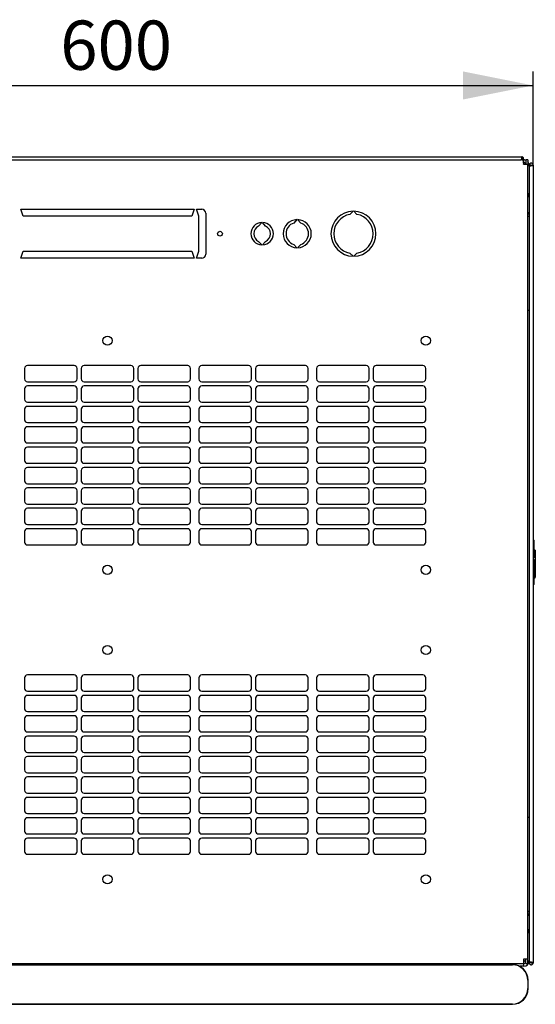
# Model space of a CAD drawing. Units: millimetres. Extents: x 57 to 338, y 52 to 235.
# Drawn here: x 100 to 137, y 52 to 122 of the extents above; entities that cross this region are included whole.
import ezdxf

# ---------------------------------------------------------------- set-up
doc = ezdxf.new("R2010")
doc.units = ezdxf.units.MM
doc.linetypes.add('SLD-Сплошная', pattern=[0])
doc.layers.add('ОСНОВНОЙ', color=7, linetype='SLD-Сплошная')
doc.styles.add('SLDTEXTSTYLE0', font='txt')
doc.styles.add('SLDTEXTSTYLE1', font='txt')
doc.dimstyles.new('SLDDIMSTYLE0', dxfattribs={"dimtxt": 3.5, "dimasz": 5, "dimexe": 0, "dimexo": 0.0625, "dimgap": 0.875, "dimtad": 2, "dimdec": 1, "dimlfac": 10, "dimrnd": 1e-09, "dimzin": 12, "dimdsep": 46, "dimtxsty": 'SLDTEXTSTYLE0', "dimsah": 1, "dimcen": 0.09, "dimadec": 0, "dimazin": 3, "dimtfac": 1, "dimtdec": 3, "dimtofl": 0, "dimtmove": 0, "dimatfit": 3, "dimfxl": 1, "dimfrac": 2, "dimtolj": 1, "dimtzin": 12, "dimarcsym": 0})

# ---------------------------------------------------------------- blocks, each defined once
blk = doc.blocks.new('_D_4')
at = {"layer": 'ОСНОВНОЙ', "transparency": 16777216}
for p, q in [((76.179, 111.302), (76.179, 117.968)), ((136.759, 111.302), (136.759, 117.968)), ((76.179, 116.968), (136.759, 116.968))]:
    blk.add_line(p, q, dxfattribs=at)
for points in [[(76.179, 116.968), (81.179, 115.968), (81.179, 117.968)], [(136.759, 116.968), (131.759, 117.968), (131.759, 115.968)]]:
    blk.add_solid(points, dxfattribs=at)
at = {"layer": 'ОСНОВНОЙ', "transparency": 16777216, "insert": (103.108, 121.582), "char_height": 3.5, "attachment_point": 1, "style": 'SLDTEXTSTYLE1'}
blk.add_mtext('600', dxfattribs=at)

msp = doc.modelspace()

# ---------------------------------------------------------------- linework, layer by layer
at = {"color": 7, "linetype": 'SLD-Сплошная', "lineweight": 25}
for p, q in [((76.974, 111.887), (135.964, 111.887)), ((77.045, 111.677), (135.893, 111.677)), ((136.059, 111.677), (135.893, 111.677)), ((135.964, 111.777), (135.928, 111.777)), ((135.964, 111.787), (135.929, 111.782)), ((135.964, 111.787), (135.964, 111.887)), ((135.964, 111.777), (135.964, 111.677)), ((136.059, 111.677), (136.059, 111.367)), ((136.059, 111.677), (136.069, 111.677)), ((136.059, 111.477), (136.069, 111.477)), ((136.079, 111.367), (136.059, 111.387)), ((136.059, 111.367), (136.369, 111.367)), ((136.069, 111.477), (136.069, 111.677)), ((136.369, 111.677), (136.229, 111.677)), ((136.229, 111.677), (136.229, 111.367)), ((136.369, 111.677), (136.369, 111.367)), ((136.369, 54.847), (136.369, 111.367)), ((136.369, 111.277), (136.469, 111.277)), ((136.609, 111.302), (136.469, 111.302)), ((136.469, 111.232), (136.469, 111.302)), ((136.469, 111.232), (136.469, 54.663)), ((136.609, 111.266), (136.609, 111.302)), ((136.614, 111.267), (136.619, 111.302)), ((136.619, 111.302), (136.759, 111.302)), ((136.759, 111.302), (136.759, 54.592)), ((136.369, 109.277), (136.469, 109.277)), ((100.469, 107.677), (100.294, 108.177)), ((100.294, 108.177), (112.644, 108.177)), ((112.644, 108.177), (112.469, 107.677)), ((112.794, 108.177), (113.169, 108.177)), ((112.969, 107.677), (112.794, 108.177)), ((113.469, 107.877), (113.469, 104.977)), ((123.941, 108.027), (123.719, 107.805)), ((124.219, 107.805), (123.997, 108.027)), ((112.469, 107.677), (100.469, 107.677)), ((112.969, 105.177), (112.969, 107.677)), ((117.441, 107.227), (117.219, 106.973)), ((117.719, 106.973), (117.497, 107.227)), ((119.941, 107.427), (119.719, 107.187)), ((120.219, 107.187), (119.997, 107.427)), ((117.219, 105.882), (117.441, 105.628)), ((117.497, 105.628), (117.719, 105.882)), ((100.294, 104.677), (100.469, 105.177)), ((100.469, 105.177), (112.469, 105.177)), ((112.469, 105.177), (112.644, 104.677)), ((112.794, 104.677), (112.969, 105.177)), ((119.719, 105.667), (119.941, 105.428)), ((119.997, 105.428), (120.219, 105.667)), ((123.719, 105.05), (123.941, 104.827)), ((123.997, 104.827), (124.219, 105.05)), ((112.644, 104.677), (100.294, 104.677)), ((113.169, 104.677), (112.794, 104.677)), ((136.469, 100.957), (136.369, 100.957)), ((100.565, 96.852), (100.565, 96.102)), ((104.101, 97.052), (100.765, 97.052)), ((104.301, 96.102), (104.301, 96.852)), ((104.601, 96.852), (104.601, 96.102)), ((108.137, 97.052), (104.801, 97.052)), ((108.337, 96.102), (108.337, 96.852)), ((108.637, 96.852), (108.637, 96.102)), ((112.173, 97.052), (108.837, 97.052)), ((112.373, 96.102), (112.373, 96.852)), ((112.973, 96.852), (112.973, 96.102)), ((116.509, 97.052), (113.173, 97.052)), ((116.709, 96.102), (116.709, 96.852)), ((117.009, 96.852), (117.009, 96.102)), ((120.545, 97.052), (117.209, 97.052)), ((120.745, 96.102), (120.745, 96.852)), ((121.345, 96.852), (121.345, 96.102)), ((124.881, 97.052), (121.545, 97.052)), ((125.081, 96.102), (125.081, 96.852)), ((125.381, 96.852), (125.381, 96.102)), ((128.917, 97.052), (125.581, 97.052)), ((129.117, 96.102), (129.117, 96.852)), ((100.565, 95.402), (100.565, 94.652)), ((100.765, 95.902), (104.101, 95.902)), ((104.101, 95.602), (100.765, 95.602)), ((104.301, 94.652), (104.301, 95.402)), ((104.601, 95.402), (104.601, 94.652)), ((104.801, 95.902), (108.137, 95.902)), ((108.137, 95.602), (104.801, 95.602)), ((108.337, 94.652), (108.337, 95.402)), ((108.637, 95.402), (108.637, 94.652)), ((108.837, 95.902), (112.173, 95.902)), ((112.173, 95.602), (108.837, 95.602)), ((112.373, 94.652), (112.373, 95.402)), ((112.973, 95.402), (112.973, 94.652)), ((113.173, 95.902), (116.509, 95.902)), ((116.509, 95.602), (113.173, 95.602)), ((116.709, 94.652), (116.709, 95.402)), ((117.009, 95.402), (117.009, 94.652)), ((117.209, 95.902), (120.545, 95.902)), ((120.545, 95.602), (117.209, 95.602)), ((120.745, 94.652), (120.745, 95.402)), ((121.345, 95.402), (121.345, 94.652)), ((121.545, 95.902), (124.881, 95.902)), ((124.881, 95.602), (121.545, 95.602)), ((125.081, 94.652), (125.081, 95.402)), ((125.381, 95.402), (125.381, 94.652)), ((125.581, 95.902), (128.917, 95.902)), ((128.917, 95.602), (125.581, 95.602)), ((129.117, 94.652), (129.117, 95.402)), ((100.565, 93.952), (100.565, 93.202)), ((100.765, 94.452), (104.101, 94.452)), ((104.101, 94.152), (100.765, 94.152)), ((104.301, 93.202), (104.301, 93.952)), ((104.601, 93.952), (104.601, 93.202)), ((104.801, 94.452), (108.137, 94.452)), ((108.137, 94.152), (104.801, 94.152)), ((108.337, 93.202), (108.337, 93.952)), ((108.637, 93.952), (108.637, 93.202)), ((108.837, 94.452), (112.173, 94.452)), ((112.173, 94.152), (108.837, 94.152)), ((112.373, 93.202), (112.373, 93.952)), ((112.973, 93.952), (112.973, 93.202)), ((113.173, 94.452), (116.509, 94.452)), ((116.509, 94.152), (113.173, 94.152)), ((116.709, 93.202), (116.709, 93.952)), ((117.009, 93.952), (117.009, 93.202)), ((117.209, 94.452), (120.545, 94.452)), ((120.545, 94.152), (117.209, 94.152)), ((120.745, 93.202), (120.745, 93.952)), ((121.345, 93.952), (121.345, 93.202)), ((121.545, 94.452), (124.881, 94.452)), ((124.881, 94.152), (121.545, 94.152)), ((125.081, 93.202), (125.081, 93.952)), ((125.381, 93.952), (125.381, 93.202)), ((125.581, 94.452), (128.917, 94.452)), ((128.917, 94.152), (125.581, 94.152)), ((129.117, 93.202), (129.117, 93.952)), ((100.565, 92.502), (100.565, 91.752)), ((100.765, 93.002), (104.101, 93.002)), ((104.101, 92.702), (100.765, 92.702)), ((104.301, 91.752), (104.301, 92.502)), ((104.601, 92.502), (104.601, 91.752)), ((104.801, 93.002), (108.137, 93.002)), ((108.137, 92.702), (104.801, 92.702)), ((108.337, 91.752), (108.337, 92.502)), ((108.637, 92.502), (108.637, 91.752)), ((108.837, 93.002), (112.173, 93.002)), ((112.173, 92.702), (108.837, 92.702)), ((112.373, 91.752), (112.373, 92.502)), ((112.973, 92.502), (112.973, 91.752)), ((113.173, 93.002), (116.509, 93.002)), ((116.509, 92.702), (113.173, 92.702)), ((116.709, 91.752), (116.709, 92.502)), ((117.009, 92.502), (117.009, 91.752)), ((117.209, 93.002), (120.545, 93.002)), ((120.545, 92.702), (117.209, 92.702)), ((120.745, 91.752), (120.745, 92.502)), ((121.345, 92.502), (121.345, 91.752)), ((121.545, 93.002), (124.881, 93.002)), ((124.881, 92.702), (121.545, 92.702)), ((125.081, 91.752), (125.081, 92.502)), ((125.381, 92.502), (125.381, 91.752)), ((125.581, 93.002), (128.917, 93.002)), ((128.917, 92.702), (125.581, 92.702)), ((129.117, 91.752), (129.117, 92.502)), ((100.565, 91.052), (100.565, 90.302)), ((100.765, 91.552), (104.101, 91.552)), ((104.101, 91.252), (100.765, 91.252)), ((104.301, 90.302), (104.301, 91.052)), ((104.601, 91.052), (104.601, 90.302)), ((104.801, 91.552), (108.137, 91.552)), ((108.137, 91.252), (104.801, 91.252)), ((108.337, 90.302), (108.337, 91.052)), ((108.637, 91.052), (108.637, 90.302)), ((108.837, 91.552), (112.173, 91.552)), ((112.173, 91.252), (108.837, 91.252)), ((112.373, 90.302), (112.373, 91.052)), ((112.973, 91.052), (112.973, 90.302)), ((113.173, 91.552), (116.509, 91.552)), ((116.509, 91.252), (113.173, 91.252)), ((116.709, 90.302), (116.709, 91.052)), ((117.009, 91.052), (117.009, 90.302)), ((117.209, 91.552), (120.545, 91.552)), ((120.545, 91.252), (117.209, 91.252)), ((120.745, 90.302), (120.745, 91.052)), ((121.345, 91.052), (121.345, 90.302)), ((121.545, 91.552), (124.881, 91.552)), ((124.881, 91.252), (121.545, 91.252)), ((125.081, 90.302), (125.081, 91.052)), ((125.381, 91.052), (125.381, 90.302)), ((125.581, 91.552), (128.917, 91.552)), ((128.917, 91.252), (125.581, 91.252)), ((129.117, 90.302), (129.117, 91.052)), ((100.765, 90.102), (104.101, 90.102)), ((104.101, 89.802), (100.765, 89.802)), ((104.801, 90.102), (108.137, 90.102)), ((108.137, 89.802), (104.801, 89.802)), ((108.837, 90.102), (112.173, 90.102)), ((112.173, 89.802), (108.837, 89.802)), ((113.173, 90.102), (116.509, 90.102)), ((116.509, 89.802), (113.173, 89.802)), ((117.209, 90.102), (120.545, 90.102)), ((120.545, 89.802), (117.209, 89.802)), ((121.545, 90.102), (124.881, 90.102)), ((124.881, 89.802), (121.545, 89.802)), ((125.581, 90.102), (128.917, 90.102)), ((128.917, 89.802), (125.581, 89.802)), ((100.565, 89.602), (100.565, 88.852)), ((104.301, 88.852), (104.301, 89.602)), ((104.601, 89.602), (104.601, 88.852)), ((108.337, 88.852), (108.337, 89.602)), ((108.637, 89.602), (108.637, 88.852)), ((112.373, 88.852), (112.373, 89.602)), ((112.973, 89.602), (112.973, 88.852)), ((116.709, 88.852), (116.709, 89.602)), ((117.009, 89.602), (117.009, 88.852)), ((120.745, 88.852), (120.745, 89.602)), ((121.345, 89.602), (121.345, 88.852)), ((125.081, 88.852), (125.081, 89.602)), ((125.381, 89.602), (125.381, 88.852)), ((129.117, 88.852), (129.117, 89.602)), ((100.765, 88.652), (104.101, 88.652)), ((104.101, 88.352), (100.765, 88.352)), ((104.801, 88.652), (108.137, 88.652)), ((108.137, 88.352), (104.801, 88.352)), ((108.837, 88.652), (112.173, 88.652)), ((112.173, 88.352), (108.837, 88.352)), ((113.173, 88.652), (116.509, 88.652)), ((116.509, 88.352), (113.173, 88.352)), ((117.209, 88.652), (120.545, 88.652)), ((120.545, 88.352), (117.209, 88.352)), ((121.545, 88.652), (124.881, 88.652)), ((124.881, 88.352), (121.545, 88.352)), ((125.581, 88.652), (128.917, 88.652)), ((128.917, 88.352), (125.581, 88.352)), ((100.565, 88.152), (100.565, 87.402)), ((104.301, 87.402), (104.301, 88.152)), ((104.601, 88.152), (104.601, 87.402)), ((108.337, 87.402), (108.337, 88.152)), ((108.637, 88.152), (108.637, 87.402)), ((112.373, 87.402), (112.373, 88.152)), ((112.973, 88.152), (112.973, 87.402)), ((116.709, 87.402), (116.709, 88.152)), ((117.009, 88.152), (117.009, 87.402)), ((120.745, 87.402), (120.745, 88.152)), ((121.345, 88.152), (121.345, 87.402)), ((125.081, 87.402), (125.081, 88.152)), ((125.381, 88.152), (125.381, 87.402)), ((129.117, 87.402), (129.117, 88.152)), ((100.765, 87.202), (104.101, 87.202)), ((104.101, 86.902), (100.765, 86.902)), ((104.801, 87.202), (108.137, 87.202)), ((108.137, 86.902), (104.801, 86.902)), ((108.837, 87.202), (112.173, 87.202)), ((112.173, 86.902), (108.837, 86.902)), ((113.173, 87.202), (116.509, 87.202)), ((116.509, 86.902), (113.173, 86.902)), ((117.209, 87.202), (120.545, 87.202)), ((120.545, 86.902), (117.209, 86.902)), ((121.545, 87.202), (124.881, 87.202)), ((124.881, 86.902), (121.545, 86.902)), ((125.581, 87.202), (128.917, 87.202)), ((128.917, 86.902), (125.581, 86.902)), ((100.565, 86.702), (100.565, 85.952)), ((104.301, 85.952), (104.301, 86.702)), ((104.601, 86.702), (104.601, 85.952)), ((108.337, 85.952), (108.337, 86.702)), ((108.637, 86.702), (108.637, 85.952)), ((112.373, 85.952), (112.373, 86.702)), ((112.973, 86.702), (112.973, 85.952)), ((116.709, 85.952), (116.709, 86.702)), ((117.009, 86.702), (117.009, 85.952)), ((120.745, 85.952), (120.745, 86.702)), ((121.345, 86.702), (121.345, 85.952)), ((125.081, 85.952), (125.081, 86.702)), ((125.381, 86.702), (125.381, 85.952)), ((129.117, 85.952), (129.117, 86.702)), ((100.765, 85.752), (104.101, 85.752)), ((104.101, 85.452), (100.765, 85.452)), ((104.801, 85.752), (108.137, 85.752)), ((108.137, 85.452), (104.801, 85.452)), ((108.837, 85.752), (112.173, 85.752)), ((112.173, 85.452), (108.837, 85.452)), ((113.173, 85.752), (116.509, 85.752)), ((116.509, 85.452), (113.173, 85.452)), ((117.209, 85.752), (120.545, 85.752)), ((120.545, 85.452), (117.209, 85.452)), ((121.545, 85.752), (124.881, 85.752)), ((124.881, 85.452), (121.545, 85.452)), ((125.581, 85.752), (128.917, 85.752)), ((128.917, 85.452), (125.581, 85.452)), ((100.565, 85.252), (100.565, 84.502)), ((104.301, 84.502), (104.301, 85.252)), ((104.601, 85.252), (104.601, 84.502)), ((108.337, 84.502), (108.337, 85.252)), ((108.637, 85.252), (108.637, 84.502)), ((112.373, 84.502), (112.373, 85.252)), ((112.973, 85.252), (112.973, 84.502)), ((116.709, 84.502), (116.709, 85.252)), ((117.009, 85.252), (117.009, 84.502)), ((120.745, 84.502), (120.745, 85.252)), ((121.345, 85.252), (121.345, 84.502)), ((125.081, 84.502), (125.081, 85.252)), ((125.381, 85.252), (125.381, 84.502)), ((129.117, 84.502), (129.117, 85.252)), ((100.765, 84.302), (104.101, 84.302)), ((104.801, 84.302), (108.137, 84.302)), ((108.837, 84.302), (112.173, 84.302)), ((113.173, 84.302), (116.509, 84.302)), ((117.209, 84.302), (120.545, 84.302)), ((121.545, 84.302), (124.881, 84.302)), ((125.581, 84.302), (128.917, 84.302)), ((136.809, 84.642), (136.759, 84.697)), ((136.809, 84.255), (136.759, 84.24)), ((136.809, 84.642), (136.809, 84.255)), ((136.809, 84.255), (136.809, 83.873)), ((136.809, 83.873), (136.759, 83.858)), ((136.809, 83.754), (136.759, 83.783)), ((136.809, 83.39), (136.759, 83.361)), ((136.909, 83.916), (136.809, 83.974)), ((136.809, 83.873), (136.809, 83.754)), ((136.809, 83.754), (136.809, 83.39)), ((136.909, 83.916), (136.909, 81.978)), ((136.809, 83.274), (136.759, 83.303)), ((136.809, 83.274), (136.809, 81.97)), ((136.759, 81.892), (136.909, 81.978)), ((136.809, 81.97), (136.759, 81.941)), ((136.809, 81.854), (136.759, 81.883)), ((136.809, 81.49), (136.759, 81.461)), ((136.809, 81.854), (136.809, 81.49)), ((104.101, 75.052), (100.765, 75.052)), ((108.137, 75.052), (104.801, 75.052)), ((112.173, 75.052), (108.837, 75.052)), ((116.509, 75.052), (113.173, 75.052)), ((120.545, 75.052), (117.209, 75.052)), ((124.881, 75.052), (121.545, 75.052)), ((128.917, 75.052), (125.581, 75.052)), ((100.565, 74.852), (100.565, 74.102)), ((104.301, 74.102), (104.301, 74.852)), ((104.601, 74.852), (104.601, 74.102)), ((108.337, 74.102), (108.337, 74.852)), ((108.637, 74.852), (108.637, 74.102)), ((112.373, 74.102), (112.373, 74.852)), ((112.973, 74.852), (112.973, 74.102)), ((116.709, 74.102), (116.709, 74.852)), ((117.009, 74.852), (117.009, 74.102)), ((120.745, 74.102), (120.745, 74.852)), ((121.345, 74.852), (121.345, 74.102)), ((125.081, 74.102), (125.081, 74.852)), ((125.381, 74.852), (125.381, 74.102)), ((129.117, 74.102), (129.117, 74.852)), ((100.765, 73.902), (104.101, 73.902)), ((104.101, 73.602), (100.765, 73.602)), ((104.801, 73.902), (108.137, 73.902)), ((108.137, 73.602), (104.801, 73.602)), ((108.837, 73.902), (112.173, 73.902)), ((112.173, 73.602), (108.837, 73.602)), ((113.173, 73.902), (116.509, 73.902)), ((116.509, 73.602), (113.173, 73.602)), ((117.209, 73.902), (120.545, 73.902)), ((120.545, 73.602), (117.209, 73.602)), ((121.545, 73.902), (124.881, 73.902)), ((124.881, 73.602), (121.545, 73.602)), ((125.581, 73.902), (128.917, 73.902)), ((128.917, 73.602), (125.581, 73.602)), ((100.565, 73.402), (100.565, 72.652)), ((104.301, 72.652), (104.301, 73.402)), ((104.601, 73.402), (104.601, 72.652)), ((108.337, 72.652), (108.337, 73.402)), ((108.637, 73.402), (108.637, 72.652)), ((112.373, 72.652), (112.373, 73.402)), ((112.973, 73.402), (112.973, 72.652)), ((116.709, 72.652), (116.709, 73.402)), ((117.009, 73.402), (117.009, 72.652)), ((120.745, 72.652), (120.745, 73.402)), ((121.345, 73.402), (121.345, 72.652)), ((125.081, 72.652), (125.081, 73.402)), ((125.381, 73.402), (125.381, 72.652)), ((129.117, 72.652), (129.117, 73.402)), ((100.765, 72.452), (104.101, 72.452)), ((104.101, 72.152), (100.765, 72.152)), ((104.801, 72.452), (108.137, 72.452)), ((108.137, 72.152), (104.801, 72.152)), ((108.837, 72.452), (112.173, 72.452)), ((112.173, 72.152), (108.837, 72.152)), ((113.173, 72.452), (116.509, 72.452)), ((116.509, 72.152), (113.173, 72.152)), ((117.209, 72.452), (120.545, 72.452)), ((120.545, 72.152), (117.209, 72.152)), ((121.545, 72.452), (124.881, 72.452)), ((124.881, 72.152), (121.545, 72.152)), ((125.581, 72.452), (128.917, 72.452)), ((128.917, 72.152), (125.581, 72.152)), ((100.565, 71.952), (100.565, 71.202)), ((104.301, 71.202), (104.301, 71.952)), ((104.601, 71.952), (104.601, 71.202)), ((108.337, 71.202), (108.337, 71.952)), ((108.637, 71.952), (108.637, 71.202)), ((112.373, 71.202), (112.373, 71.952)), ((112.973, 71.952), (112.973, 71.202)), ((116.709, 71.202), (116.709, 71.952)), ((117.009, 71.952), (117.009, 71.202)), ((120.745, 71.202), (120.745, 71.952)), ((121.345, 71.952), (121.345, 71.202)), ((125.081, 71.202), (125.081, 71.952)), ((125.381, 71.952), (125.381, 71.202)), ((129.117, 71.202), (129.117, 71.952)), ((100.765, 71.002), (104.101, 71.002)), ((104.801, 71.002), (108.137, 71.002)), ((108.837, 71.002), (112.173, 71.002)), ((113.173, 71.002), (116.509, 71.002)), ((117.209, 71.002), (120.545, 71.002)), ((121.545, 71.002), (124.881, 71.002)), ((125.581, 71.002), (128.917, 71.002)), ((100.565, 70.502), (100.565, 69.752)), ((104.101, 70.702), (100.765, 70.702)), ((104.301, 69.752), (104.301, 70.502)), ((104.601, 70.502), (104.601, 69.752)), ((108.137, 70.702), (104.801, 70.702)), ((108.337, 69.752), (108.337, 70.502)), ((108.637, 70.502), (108.637, 69.752)), ((112.173, 70.702), (108.837, 70.702)), ((112.373, 69.752), (112.373, 70.502)), ((112.973, 70.502), (112.973, 69.752)), ((116.509, 70.702), (113.173, 70.702)), ((116.709, 69.752), (116.709, 70.502)), ((117.009, 70.502), (117.009, 69.752)), ((120.545, 70.702), (117.209, 70.702)), ((120.745, 69.752), (120.745, 70.502)), ((121.345, 70.502), (121.345, 69.752)), ((124.881, 70.702), (121.545, 70.702)), ((125.081, 69.752), (125.081, 70.502)), ((125.381, 70.502), (125.381, 69.752)), ((128.917, 70.702), (125.581, 70.702)), ((129.117, 69.752), (129.117, 70.502)), ((100.765, 69.552), (104.101, 69.552)), ((104.801, 69.552), (108.137, 69.552)), ((108.837, 69.552), (112.173, 69.552)), ((113.173, 69.552), (116.509, 69.552)), ((117.209, 69.552), (120.545, 69.552)), ((121.545, 69.552), (124.881, 69.552)), ((125.581, 69.552), (128.917, 69.552)), ((100.565, 69.052), (100.565, 68.302)), ((104.101, 69.252), (100.765, 69.252)), ((104.301, 68.302), (104.301, 69.052)), ((104.601, 69.052), (104.601, 68.302)), ((108.137, 69.252), (104.801, 69.252)), ((108.337, 68.302), (108.337, 69.052)), ((108.637, 69.052), (108.637, 68.302)), ((112.173, 69.252), (108.837, 69.252)), ((112.373, 68.302), (112.373, 69.052)), ((112.973, 69.052), (112.973, 68.302)), ((116.509, 69.252), (113.173, 69.252)), ((116.709, 68.302), (116.709, 69.052)), ((117.009, 69.052), (117.009, 68.302)), ((120.545, 69.252), (117.209, 69.252)), ((120.745, 68.302), (120.745, 69.052)), ((121.345, 69.052), (121.345, 68.302)), ((124.881, 69.252), (121.545, 69.252)), ((125.081, 68.302), (125.081, 69.052)), ((125.381, 69.052), (125.381, 68.302)), ((128.917, 69.252), (125.581, 69.252)), ((129.117, 68.302), (129.117, 69.052)), ((100.765, 68.102), (104.101, 68.102)), ((104.801, 68.102), (108.137, 68.102)), ((108.837, 68.102), (112.173, 68.102)), ((113.173, 68.102), (116.509, 68.102)), ((117.209, 68.102), (120.545, 68.102)), ((121.545, 68.102), (124.881, 68.102)), ((125.581, 68.102), (128.917, 68.102)), ((100.565, 67.602), (100.565, 66.852)), ((104.101, 67.802), (100.765, 67.802)), ((104.301, 66.852), (104.301, 67.602)), ((104.601, 67.602), (104.601, 66.852)), ((108.137, 67.802), (104.801, 67.802)), ((108.337, 66.852), (108.337, 67.602)), ((108.637, 67.602), (108.637, 66.852)), ((112.173, 67.802), (108.837, 67.802)), ((112.373, 66.852), (112.373, 67.602)), ((112.973, 67.602), (112.973, 66.852)), ((116.509, 67.802), (113.173, 67.802)), ((116.709, 66.852), (116.709, 67.602)), ((117.009, 67.602), (117.009, 66.852)), ((120.545, 67.802), (117.209, 67.802)), ((120.745, 66.852), (120.745, 67.602)), ((121.345, 67.602), (121.345, 66.852)), ((124.881, 67.802), (121.545, 67.802)), ((125.081, 66.852), (125.081, 67.602)), ((125.381, 67.602), (125.381, 66.852)), ((128.917, 67.802), (125.581, 67.802)), ((129.117, 66.852), (129.117, 67.602)), ((100.765, 66.652), (104.101, 66.652)), ((104.801, 66.652), (108.137, 66.652)), ((108.837, 66.652), (112.173, 66.652)), ((113.173, 66.652), (116.509, 66.652)), ((117.209, 66.652), (120.545, 66.652)), ((121.545, 66.652), (124.881, 66.652)), ((125.581, 66.652), (128.917, 66.652)), ((100.565, 66.152), (100.565, 65.402)), ((104.101, 66.352), (100.765, 66.352)), ((104.301, 65.402), (104.301, 66.152)), ((104.601, 66.152), (104.601, 65.402)), ((108.137, 66.352), (104.801, 66.352)), ((108.337, 65.402), (108.337, 66.152)), ((108.637, 66.152), (108.637, 65.402)), ((112.173, 66.352), (108.837, 66.352)), ((112.373, 65.402), (112.373, 66.152)), ((112.973, 66.152), (112.973, 65.402)), ((116.509, 66.352), (113.173, 66.352)), ((116.709, 65.402), (116.709, 66.152)), ((117.009, 66.152), (117.009, 65.402)), ((120.545, 66.352), (117.209, 66.352)), ((120.745, 65.402), (120.745, 66.152)), ((121.345, 66.152), (121.345, 65.402)), ((124.881, 66.352), (121.545, 66.352)), ((125.081, 65.402), (125.081, 66.152)), ((125.381, 66.152), (125.381, 65.402)), ((128.917, 66.352), (125.581, 66.352)), ((129.117, 65.402), (129.117, 66.152)), ((100.765, 65.202), (104.101, 65.202)), ((104.801, 65.202), (108.137, 65.202)), ((108.837, 65.202), (112.173, 65.202)), ((113.173, 65.202), (116.509, 65.202)), ((117.209, 65.202), (120.545, 65.202)), ((121.545, 65.202), (124.881, 65.202)), ((125.581, 65.202), (128.917, 65.202)), ((100.565, 64.702), (100.565, 63.952)), ((104.101, 64.902), (100.765, 64.902)), ((104.301, 63.952), (104.301, 64.702)), ((104.601, 64.702), (104.601, 63.952)), ((108.137, 64.902), (104.801, 64.902)), ((108.337, 63.952), (108.337, 64.702)), ((108.637, 64.702), (108.637, 63.952)), ((112.173, 64.902), (108.837, 64.902)), ((112.373, 63.952), (112.373, 64.702)), ((112.973, 64.702), (112.973, 63.952)), ((116.509, 64.902), (113.173, 64.902)), ((116.709, 63.952), (116.709, 64.702)), ((117.009, 64.702), (117.009, 63.952)), ((120.545, 64.902), (117.209, 64.902)), ((120.745, 63.952), (120.745, 64.702)), ((121.345, 64.702), (121.345, 63.952)), ((124.881, 64.902), (121.545, 64.902)), ((125.081, 63.952), (125.081, 64.702)), ((125.381, 64.702), (125.381, 63.952)), ((128.917, 64.902), (125.581, 64.902)), ((129.117, 63.952), (129.117, 64.702)), ((136.369, 64.938), (136.469, 64.938)), ((100.765, 63.752), (104.101, 63.752)), ((104.801, 63.752), (108.137, 63.752)), ((108.837, 63.752), (112.173, 63.752)), ((113.173, 63.752), (116.509, 63.752)), ((117.209, 63.752), (120.545, 63.752)), ((121.545, 63.752), (124.881, 63.752)), ((125.581, 63.752), (128.917, 63.752)), ((100.565, 63.252), (100.565, 62.502)), ((104.101, 63.452), (100.765, 63.452)), ((104.301, 62.502), (104.301, 63.252)), ((104.601, 63.252), (104.601, 62.502)), ((108.137, 63.452), (104.801, 63.452)), ((108.337, 62.502), (108.337, 63.252)), ((108.637, 63.252), (108.637, 62.502)), ((112.173, 63.452), (108.837, 63.452)), ((112.373, 62.502), (112.373, 63.252)), ((112.973, 63.252), (112.973, 62.502)), ((116.509, 63.452), (113.173, 63.452)), ((116.709, 62.502), (116.709, 63.252)), ((117.009, 63.252), (117.009, 62.502)), ((120.545, 63.452), (117.209, 63.452)), ((120.745, 62.502), (120.745, 63.252)), ((121.345, 63.252), (121.345, 62.502)), ((124.881, 63.452), (121.545, 63.452)), ((125.081, 62.502), (125.081, 63.252)), ((125.381, 63.252), (125.381, 62.502)), ((128.917, 63.452), (125.581, 63.452)), ((129.117, 62.502), (129.117, 63.252)), ((100.765, 62.302), (104.101, 62.302)), ((104.801, 62.302), (108.137, 62.302)), ((108.837, 62.302), (112.173, 62.302)), ((113.173, 62.302), (116.509, 62.302)), ((117.209, 62.302), (120.545, 62.302)), ((121.545, 62.302), (124.881, 62.302)), ((125.581, 62.302), (128.917, 62.302)), ((136.369, 56.737), (136.469, 56.737)), ((136.369, 54.847), (136.059, 54.847)), ((136.059, 54.847), (136.059, 54.537)), ((136.059, 54.627), (136.229, 54.797)), ((136.229, 54.537), (136.229, 54.847)), ((136.369, 54.537), (136.369, 54.847)), ((136.369, 54.737), (136.469, 54.737)), ((136.469, 54.592), (136.469, 54.663)), ((136.609, 54.592), (136.609, 54.628)), ((136.619, 54.592), (136.614, 54.628)), ((76.879, 54.537), (136.059, 54.537)), ((135.275, 54.47), (77.475, 54.47)), ((77.475, 54.453), (135.275, 54.453)), ((132.769, 54.537), (132.769, 54.47)), ((132.819, 54.47), (132.819, 54.537)), ((133.019, 54.537), (133.019, 54.47)), ((135.275, 54.47), (135.275, 54.453)), ((136.069, 54.337), (135.803, 54.337)), ((136.069, 54.537), (136.059, 54.537)), ((136.069, 54.537), (136.069, 54.337)), ((136.229, 54.537), (136.369, 54.537)), ((136.609, 54.592), (136.469, 54.592)), ((136.619, 54.592), (136.759, 54.592)), ((136.375, 53.353), (136.375, 52.753)), ((136.392, 53.353), (136.375, 53.353)), ((136.392, 52.753), (136.392, 53.353)), ((136.392, 52.753), (136.375, 52.753)), ((135.275, 51.653), (77.475, 51.653)), ((77.475, 51.637), (135.275, 51.637)), ((135.275, 51.637), (135.275, 51.653))]:
    msp.add_line(p, q, dxfattribs=at)
at = {"color": 7, "linetype": 'SLD-Сплошная', "lineweight": 25, "flags": 128}
for points in [[(135.929, 111.782), (135.929, 111.782)], [(135.929, 111.782), (135.929, 111.782)], [(136.614, 111.267), (136.614, 111.267)], [(136.614, 111.267), (136.614, 111.267)], [(136.369, 107.655), (136.418, 107.671), (136.469, 107.698)], [(136.469, 58.196), (136.418, 58.224), (136.369, 58.239)], [(136.614, 54.628), (136.614, 54.628)]]:
    msp.add_lwpolyline(points, dxfattribs=at)
at = {"color": 7, "linetype": 'SLD-Сплошная', "lineweight": 25}
for centre, radius in [((114.469, 106.427), 0.17), ((106.469, 98.827), 0.325), ((129.119, 98.827), 0.325), ((106.469, 82.527), 0.325), ((129.119, 82.527), 0.325), ((106.469, 76.827), 0.325), ((129.119, 76.827), 0.325), ((106.469, 60.527), 0.325), ((129.119, 60.527), 0.325)]:
    msp.add_circle(centre, radius, dxfattribs=at)
for centre, radius, start, end in [((136.069, 111.277), 0.4, 66.42182, 90), ((136.069, 111.277), 0.2, 36.8699, 90), ((136.069, 111.277), 0.4, 0, 41.40962), ((136.069, 109.277), 0.4, 318.59038, 0), ((113.169, 107.877), 0.3, 0, 90), ((123.969, 106.427), 1.6, 90.99335, 269.00665), ((123.969, 106.427), 1.6, 270.99335, 89.00665), ((136.299, 107.957), 0.17, 294.31574, 0), ((117.469, 106.427), 0.8, 91.987, 268.013), ((117.469, 106.427), 0.8, 271.987, 88.013), ((119.969, 106.427), 1, 91.58949, 268.41051), ((119.969, 106.427), 0.8, 108.20996, 251.79004), ((119.969, 106.427), 1, 271.58949, 88.41051), ((119.969, 106.427), 0.8, 288.20996, 71.79004), ((123.969, 106.427), 1.4, 100.28656, 259.71344), ((123.969, 106.427), 1.4, 280.28656, 79.71344), ((117.469, 106.427), 0.6, 114.62432, 245.37568), ((117.469, 106.427), 0.6, 294.62432, 65.37568), ((113.169, 104.977), 0.3, 270, 0), ((100.765, 96.852), 0.2, 90, 180), ((104.101, 96.852), 0.2, 0, 90), ((104.801, 96.852), 0.2, 90, 180), ((108.137, 96.852), 0.2, 0, 90), ((108.837, 96.852), 0.2, 90, 180), ((112.173, 96.852), 0.2, 0, 90), ((113.173, 96.852), 0.2, 90, 180), ((116.509, 96.852), 0.2, 0, 90), ((117.209, 96.852), 0.2, 90, 180), ((120.545, 96.852), 0.2, 0, 90), ((121.545, 96.852), 0.2, 90, 180), ((124.881, 96.852), 0.2, 0, 90), ((125.581, 96.852), 0.2, 90, 180), ((128.917, 96.852), 0.2, 0, 90), ((100.765, 96.102), 0.2, 180, 270), ((104.101, 96.102), 0.2, 270, 0), ((104.801, 96.102), 0.2, 180, 270), ((108.137, 96.102), 0.2, 270, 0), ((108.837, 96.102), 0.2, 180, 270), ((112.173, 96.102), 0.2, 270, 0), ((113.173, 96.102), 0.2, 180, 270), ((116.509, 96.102), 0.2, 270, 0), ((117.209, 96.102), 0.2, 180, 270), ((120.545, 96.102), 0.2, 270, 0), ((121.545, 96.102), 0.2, 180, 270), ((124.881, 96.102), 0.2, 270, 0), ((125.581, 96.102), 0.2, 180, 270), ((128.917, 96.102), 0.2, 270, 0), ((100.765, 95.402), 0.2, 90, 180), ((104.101, 95.402), 0.2, 0, 90), ((104.801, 95.402), 0.2, 90, 180), ((108.137, 95.402), 0.2, 0, 90), ((108.837, 95.402), 0.2, 90, 180), ((112.173, 95.402), 0.2, 0, 90), ((113.173, 95.402), 0.2, 90, 180), ((116.509, 95.402), 0.2, 0, 90), ((117.209, 95.402), 0.2, 90, 180), ((120.545, 95.402), 0.2, 0, 90), ((121.545, 95.402), 0.2, 90, 180), ((124.881, 95.402), 0.2, 0, 90), ((125.581, 95.402), 0.2, 90, 180), ((128.917, 95.402), 0.2, 0, 90), ((100.765, 94.652), 0.2, 180, 270), ((104.101, 94.652), 0.2, 270, 0), ((104.801, 94.652), 0.2, 180, 270), ((108.137, 94.652), 0.2, 270, 0), ((108.837, 94.652), 0.2, 180, 270), ((112.173, 94.652), 0.2, 270, 0), ((113.173, 94.652), 0.2, 180, 270), ((116.509, 94.652), 0.2, 270, 0), ((117.209, 94.652), 0.2, 180, 270), ((120.545, 94.652), 0.2, 270, 0), ((121.545, 94.652), 0.2, 180, 270), ((124.881, 94.652), 0.2, 270, 0), ((125.581, 94.652), 0.2, 180, 270), ((128.917, 94.652), 0.2, 270, 0), ((100.765, 93.952), 0.2, 90, 180), ((104.101, 93.952), 0.2, 0, 90), ((104.801, 93.952), 0.2, 90, 180), ((108.137, 93.952), 0.2, 0, 90), ((108.837, 93.952), 0.2, 90, 180), ((112.173, 93.952), 0.2, 0, 90), ((113.173, 93.952), 0.2, 90, 180), ((116.509, 93.952), 0.2, 0, 90), ((117.209, 93.952), 0.2, 90, 180), ((120.545, 93.952), 0.2, 0, 90), ((121.545, 93.952), 0.2, 90, 180), ((124.881, 93.952), 0.2, 0, 90), ((125.581, 93.952), 0.2, 90, 180), ((128.917, 93.952), 0.2, 0, 90), ((100.765, 93.202), 0.2, 180, 270), ((104.101, 93.202), 0.2, 270, 0), ((104.801, 93.202), 0.2, 180, 270), ((108.137, 93.202), 0.2, 270, 0), ((108.837, 93.202), 0.2, 180, 270), ((112.173, 93.202), 0.2, 270, 0), ((113.173, 93.202), 0.2, 180, 270), ((116.509, 93.202), 0.2, 270, 0), ((117.209, 93.202), 0.2, 180, 270), ((120.545, 93.202), 0.2, 270, 0), ((121.545, 93.202), 0.2, 180, 270), ((124.881, 93.202), 0.2, 270, 0), ((125.581, 93.202), 0.2, 180, 270), ((128.917, 93.202), 0.2, 270, 0), ((100.765, 92.502), 0.2, 90, 180), ((104.101, 92.502), 0.2, 0, 90), ((104.801, 92.502), 0.2, 90, 180), ((108.137, 92.502), 0.2, 0, 90), ((108.837, 92.502), 0.2, 90, 180), ((112.173, 92.502), 0.2, 0, 90), ((113.173, 92.502), 0.2, 90, 180), ((116.509, 92.502), 0.2, 0, 90), ((117.209, 92.502), 0.2, 90, 180), ((120.545, 92.502), 0.2, 0, 90), ((121.545, 92.502), 0.2, 90, 180), ((124.881, 92.502), 0.2, 0, 90), ((125.581, 92.502), 0.2, 90, 180), ((128.917, 92.502), 0.2, 0, 90), ((100.765, 91.752), 0.2, 180, 270), ((104.101, 91.752), 0.2, 270, 0), ((104.801, 91.752), 0.2, 180, 270), ((108.137, 91.752), 0.2, 270, 0), ((108.837, 91.752), 0.2, 180, 270), ((112.173, 91.752), 0.2, 270, 0), ((113.173, 91.752), 0.2, 180, 270), ((116.509, 91.752), 0.2, 270, 0), ((117.209, 91.752), 0.2, 180, 270), ((120.545, 91.752), 0.2, 270, 0), ((121.545, 91.752), 0.2, 180, 270), ((124.881, 91.752), 0.2, 270, 0), ((125.581, 91.752), 0.2, 180, 270), ((128.917, 91.752), 0.2, 270, 0), ((100.765, 91.052), 0.2, 90, 180), ((104.101, 91.052), 0.2, 0, 90), ((104.801, 91.052), 0.2, 90, 180), ((108.137, 91.052), 0.2, 0, 90), ((108.837, 91.052), 0.2, 90, 180), ((112.173, 91.052), 0.2, 0, 90), ((113.173, 91.052), 0.2, 90, 180), ((116.509, 91.052), 0.2, 0, 90), ((117.209, 91.052), 0.2, 90, 180), ((120.545, 91.052), 0.2, 0, 90), ((121.545, 91.052), 0.2, 90, 180), ((124.881, 91.052), 0.2, 0, 90), ((125.581, 91.052), 0.2, 90, 180), ((128.917, 91.052), 0.2, 0, 90), ((100.765, 90.302), 0.2, 180, 270), ((100.765, 89.602), 0.2, 90, 180), ((104.101, 90.302), 0.2, 270, 0), ((104.101, 89.602), 0.2, 0, 90), ((104.801, 90.302), 0.2, 180, 270), ((104.801, 89.602), 0.2, 90, 180), ((108.137, 90.302), 0.2, 270, 0), ((108.137, 89.602), 0.2, 0, 90), ((108.837, 90.302), 0.2, 180, 270), ((108.837, 89.602), 0.2, 90, 180), ((112.173, 90.302), 0.2, 270, 0), ((112.173, 89.602), 0.2, 0, 90), ((113.173, 90.302), 0.2, 180, 270), ((113.173, 89.602), 0.2, 90, 180), ((116.509, 90.302), 0.2, 270, 0), ((116.509, 89.602), 0.2, 0, 90), ((117.209, 90.302), 0.2, 180, 270), ((117.209, 89.602), 0.2, 90, 180), ((120.545, 90.302), 0.2, 270, 0), ((120.545, 89.602), 0.2, 0, 90), ((121.545, 90.302), 0.2, 180, 270), ((121.545, 89.602), 0.2, 90, 180), ((124.881, 90.302), 0.2, 270, 0), ((124.881, 89.602), 0.2, 0, 90), ((125.581, 90.302), 0.2, 180, 270), ((125.581, 89.602), 0.2, 90, 180), ((128.917, 90.302), 0.2, 270, 0), ((128.917, 89.602), 0.2, 0, 90), ((100.765, 88.852), 0.2, 180, 270), ((100.765, 88.152), 0.2, 90, 180), ((104.101, 88.852), 0.2, 270, 0), ((104.101, 88.152), 0.2, 0, 90), ((104.801, 88.852), 0.2, 180, 270), ((104.801, 88.152), 0.2, 90, 180), ((108.137, 88.852), 0.2, 270, 0), ((108.137, 88.152), 0.2, 0, 90), ((108.837, 88.852), 0.2, 180, 270), ((108.837, 88.152), 0.2, 90, 180), ((112.173, 88.852), 0.2, 270, 0), ((112.173, 88.152), 0.2, 0, 90), ((113.173, 88.852), 0.2, 180, 270), ((113.173, 88.152), 0.2, 90, 180), ((116.509, 88.852), 0.2, 270, 0), ((116.509, 88.152), 0.2, 0, 90), ((117.209, 88.852), 0.2, 180, 270), ((117.209, 88.152), 0.2, 90, 180), ((120.545, 88.852), 0.2, 270, 0), ((120.545, 88.152), 0.2, 0, 90), ((121.545, 88.852), 0.2, 180, 270), ((121.545, 88.152), 0.2, 90, 180), ((124.881, 88.852), 0.2, 270, 0), ((124.881, 88.152), 0.2, 0, 90), ((125.581, 88.852), 0.2, 180, 270), ((125.581, 88.152), 0.2, 90, 180), ((128.917, 88.852), 0.2, 270, 0), ((128.917, 88.152), 0.2, 0, 90), ((100.765, 87.402), 0.2, 180, 270), ((100.765, 86.702), 0.2, 90, 180), ((104.101, 87.402), 0.2, 270, 0), ((104.101, 86.702), 0.2, 0, 90), ((104.801, 87.402), 0.2, 180, 270), ((104.801, 86.702), 0.2, 90, 180), ((108.137, 87.402), 0.2, 270, 0), ((108.137, 86.702), 0.2, 0, 90), ((108.837, 87.402), 0.2, 180, 270), ((108.837, 86.702), 0.2, 90, 180), ((112.173, 87.402), 0.2, 270, 0), ((112.173, 86.702), 0.2, 0, 90), ((113.173, 87.402), 0.2, 180, 270), ((113.173, 86.702), 0.2, 90, 180), ((116.509, 87.402), 0.2, 270, 0), ((116.509, 86.702), 0.2, 0, 90), ((117.209, 87.402), 0.2, 180, 270), ((117.209, 86.702), 0.2, 90, 180), ((120.545, 87.402), 0.2, 270, 0), ((120.545, 86.702), 0.2, 0, 90), ((121.545, 87.402), 0.2, 180, 270), ((121.545, 86.702), 0.2, 90, 180), ((124.881, 87.402), 0.2, 270, 0), ((124.881, 86.702), 0.2, 0, 90), ((125.581, 87.402), 0.2, 180, 270), ((125.581, 86.702), 0.2, 90, 180), ((128.917, 87.402), 0.2, 270, 0), ((128.917, 86.702), 0.2, 0, 90), ((100.765, 85.952), 0.2, 180, 270), ((100.765, 85.252), 0.2, 90, 180), ((104.101, 85.952), 0.2, 270, 0), ((104.101, 85.252), 0.2, 0, 90), ((104.801, 85.952), 0.2, 180, 270), ((104.801, 85.252), 0.2, 90, 180), ((108.137, 85.952), 0.2, 270, 0), ((108.137, 85.252), 0.2, 0, 90), ((108.837, 85.952), 0.2, 180, 270), ((108.837, 85.252), 0.2, 90, 180), ((112.173, 85.952), 0.2, 270, 0), ((112.173, 85.252), 0.2, 0, 90), ((113.173, 85.952), 0.2, 180, 270), ((113.173, 85.252), 0.2, 90, 180), ((116.509, 85.952), 0.2, 270, 0), ((116.509, 85.252), 0.2, 0, 90), ((117.209, 85.952), 0.2, 180, 270), ((117.209, 85.252), 0.2, 90, 180), ((120.545, 85.952), 0.2, 270, 0), ((120.545, 85.252), 0.2, 0, 90), ((121.545, 85.952), 0.2, 180, 270), ((121.545, 85.252), 0.2, 90, 180), ((124.881, 85.952), 0.2, 270, 0), ((124.881, 85.252), 0.2, 0, 90), ((125.581, 85.952), 0.2, 180, 270), ((125.581, 85.252), 0.2, 90, 180), ((128.917, 85.952), 0.2, 270, 0), ((128.917, 85.252), 0.2, 0, 90), ((100.765, 84.502), 0.2, 180, 270), ((104.101, 84.502), 0.2, 270, 0), ((104.801, 84.502), 0.2, 180, 270), ((108.137, 84.502), 0.2, 270, 0), ((108.837, 84.502), 0.2, 180, 270), ((112.173, 84.502), 0.2, 270, 0), ((113.173, 84.502), 0.2, 180, 270), ((116.509, 84.502), 0.2, 270, 0), ((117.209, 84.502), 0.2, 180, 270), ((120.545, 84.502), 0.2, 270, 0), ((121.545, 84.502), 0.2, 180, 270), ((124.881, 84.502), 0.2, 270, 0), ((125.581, 84.502), 0.2, 180, 270), ((128.917, 84.502), 0.2, 270, 0), ((100.765, 74.852), 0.2, 90, 180), ((104.101, 74.852), 0.2, 0, 90), ((104.801, 74.852), 0.2, 90, 180), ((108.137, 74.852), 0.2, 0, 90), ((108.837, 74.852), 0.2, 90, 180), ((112.173, 74.852), 0.2, 0, 90), ((113.173, 74.852), 0.2, 90, 180), ((116.509, 74.852), 0.2, 0, 90), ((117.209, 74.852), 0.2, 90, 180), ((120.545, 74.852), 0.2, 0, 90), ((121.545, 74.852), 0.2, 90, 180), ((124.881, 74.852), 0.2, 0, 90), ((125.581, 74.852), 0.2, 90, 180), ((128.917, 74.852), 0.2, 0, 90), ((100.765, 74.102), 0.2, 180, 270), ((100.765, 73.402), 0.2, 90, 180), ((104.101, 74.102), 0.2, 270, 0), ((104.101, 73.402), 0.2, 0, 90), ((104.801, 74.102), 0.2, 180, 270), ((104.801, 73.402), 0.2, 90, 180), ((108.137, 74.102), 0.2, 270, 0), ((108.137, 73.402), 0.2, 0, 90), ((108.837, 74.102), 0.2, 180, 270), ((108.837, 73.402), 0.2, 90, 180), ((112.173, 74.102), 0.2, 270, 0), ((112.173, 73.402), 0.2, 0, 90), ((113.173, 74.102), 0.2, 180, 270), ((113.173, 73.402), 0.2, 90, 180), ((116.509, 74.102), 0.2, 270, 0), ((116.509, 73.402), 0.2, 0, 90), ((117.209, 74.102), 0.2, 180, 270), ((117.209, 73.402), 0.2, 90, 180), ((120.545, 74.102), 0.2, 270, 0), ((120.545, 73.402), 0.2, 0, 90), ((121.545, 74.102), 0.2, 180, 270), ((121.545, 73.402), 0.2, 90, 180), ((124.881, 74.102), 0.2, 270, 0), ((124.881, 73.402), 0.2, 0, 90), ((125.581, 74.102), 0.2, 180, 270), ((125.581, 73.402), 0.2, 90, 180), ((128.917, 74.102), 0.2, 270, 0), ((128.917, 73.402), 0.2, 0, 90), ((100.765, 72.652), 0.2, 180, 270), ((100.765, 71.952), 0.2, 90, 180), ((104.101, 72.652), 0.2, 270, 0), ((104.101, 71.952), 0.2, 0, 90), ((104.801, 72.652), 0.2, 180, 270), ((104.801, 71.952), 0.2, 90, 180), ((108.137, 72.652), 0.2, 270, 0), ((108.137, 71.952), 0.2, 0, 90), ((108.837, 72.652), 0.2, 180, 270), ((108.837, 71.952), 0.2, 90, 180), ((112.173, 72.652), 0.2, 270, 0), ((112.173, 71.952), 0.2, 0, 90), ((113.173, 72.652), 0.2, 180, 270), ((113.173, 71.952), 0.2, 90, 180), ((116.509, 72.652), 0.2, 270, 0), ((116.509, 71.952), 0.2, 0, 90), ((117.209, 72.652), 0.2, 180, 270), ((117.209, 71.952), 0.2, 90, 180), ((120.545, 72.652), 0.2, 270, 0), ((120.545, 71.952), 0.2, 0, 90), ((121.545, 72.652), 0.2, 180, 270), ((121.545, 71.952), 0.2, 90, 180), ((124.881, 72.652), 0.2, 270, 0), ((124.881, 71.952), 0.2, 0, 90), ((125.581, 72.652), 0.2, 180, 270), ((125.581, 71.952), 0.2, 90, 180), ((128.917, 72.652), 0.2, 270, 0), ((128.917, 71.952), 0.2, 0, 90), ((100.765, 71.202), 0.2, 180, 270), ((104.101, 71.202), 0.2, 270, 0), ((104.801, 71.202), 0.2, 180, 270), ((108.137, 71.202), 0.2, 270, 0), ((108.837, 71.202), 0.2, 180, 270), ((112.173, 71.202), 0.2, 270, 0), ((113.173, 71.202), 0.2, 180, 270), ((116.509, 71.202), 0.2, 270, 0), ((117.209, 71.202), 0.2, 180, 270), ((120.545, 71.202), 0.2, 270, 0), ((121.545, 71.202), 0.2, 180, 270), ((124.881, 71.202), 0.2, 270, 0), ((125.581, 71.202), 0.2, 180, 270), ((128.917, 71.202), 0.2, 270, 0), ((100.765, 70.502), 0.2, 90, 180), ((104.101, 70.502), 0.2, 0, 90), ((104.801, 70.502), 0.2, 90, 180), ((108.137, 70.502), 0.2, 0, 90), ((108.837, 70.502), 0.2, 90, 180), ((112.173, 70.502), 0.2, 0, 90), ((113.173, 70.502), 0.2, 90, 180), ((116.509, 70.502), 0.2, 0, 90), ((117.209, 70.502), 0.2, 90, 180), ((120.545, 70.502), 0.2, 0, 90), ((121.545, 70.502), 0.2, 90, 180), ((124.881, 70.502), 0.2, 0, 90), ((125.581, 70.502), 0.2, 90, 180), ((128.917, 70.502), 0.2, 0, 90), ((100.765, 69.752), 0.2, 180, 270), ((104.101, 69.752), 0.2, 270, 0), ((104.801, 69.752), 0.2, 180, 270), ((108.137, 69.752), 0.2, 270, 0), ((108.837, 69.752), 0.2, 180, 270), ((112.173, 69.752), 0.2, 270, 0), ((113.173, 69.752), 0.2, 180, 270), ((116.509, 69.752), 0.2, 270, 0), ((117.209, 69.752), 0.2, 180, 270), ((120.545, 69.752), 0.2, 270, 0), ((121.545, 69.752), 0.2, 180, 270), ((124.881, 69.752), 0.2, 270, 0), ((125.581, 69.752), 0.2, 180, 270), ((128.917, 69.752), 0.2, 270, 0), ((100.765, 69.052), 0.2, 90, 180), ((104.101, 69.052), 0.2, 0, 90), ((104.801, 69.052), 0.2, 90, 180), ((108.137, 69.052), 0.2, 0, 90), ((108.837, 69.052), 0.2, 90, 180), ((112.173, 69.052), 0.2, 0, 90), ((113.173, 69.052), 0.2, 90, 180), ((116.509, 69.052), 0.2, 0, 90), ((117.209, 69.052), 0.2, 90, 180), ((120.545, 69.052), 0.2, 0, 90), ((121.545, 69.052), 0.2, 90, 180), ((124.881, 69.052), 0.2, 0, 90), ((125.581, 69.052), 0.2, 90, 180), ((128.917, 69.052), 0.2, 0, 90), ((100.765, 68.302), 0.2, 180, 270), ((104.101, 68.302), 0.2, 270, 0), ((104.801, 68.302), 0.2, 180, 270), ((108.137, 68.302), 0.2, 270, 0), ((108.837, 68.302), 0.2, 180, 270), ((112.173, 68.302), 0.2, 270, 0), ((113.173, 68.302), 0.2, 180, 270), ((116.509, 68.302), 0.2, 270, 0), ((117.209, 68.302), 0.2, 180, 270), ((120.545, 68.302), 0.2, 270, 0), ((121.545, 68.302), 0.2, 180, 270), ((124.881, 68.302), 0.2, 270, 0), ((125.581, 68.302), 0.2, 180, 270), ((128.917, 68.302), 0.2, 270, 0), ((100.765, 67.602), 0.2, 90, 180), ((104.101, 67.602), 0.2, 0, 90), ((104.801, 67.602), 0.2, 90, 180), ((108.137, 67.602), 0.2, 0, 90), ((108.837, 67.602), 0.2, 90, 180), ((112.173, 67.602), 0.2, 0, 90), ((113.173, 67.602), 0.2, 90, 180), ((116.509, 67.602), 0.2, 0, 90), ((117.209, 67.602), 0.2, 90, 180), ((120.545, 67.602), 0.2, 0, 90), ((121.545, 67.602), 0.2, 90, 180), ((124.881, 67.602), 0.2, 0, 90), ((125.581, 67.602), 0.2, 90, 180), ((128.917, 67.602), 0.2, 0, 90), ((100.765, 66.852), 0.2, 180, 270), ((104.101, 66.852), 0.2, 270, 0), ((104.801, 66.852), 0.2, 180, 270), ((108.137, 66.852), 0.2, 270, 0), ((108.837, 66.852), 0.2, 180, 270), ((112.173, 66.852), 0.2, 270, 0), ((113.173, 66.852), 0.2, 180, 270), ((116.509, 66.852), 0.2, 270, 0), ((117.209, 66.852), 0.2, 180, 270), ((120.545, 66.852), 0.2, 270, 0), ((121.545, 66.852), 0.2, 180, 270), ((124.881, 66.852), 0.2, 270, 0), ((125.581, 66.852), 0.2, 180, 270), ((128.917, 66.852), 0.2, 270, 0), ((100.765, 66.152), 0.2, 90, 180), ((104.101, 66.152), 0.2, 0, 90), ((104.801, 66.152), 0.2, 90, 180), ((108.137, 66.152), 0.2, 0, 90), ((108.837, 66.152), 0.2, 90, 180), ((112.173, 66.152), 0.2, 0, 90), ((113.173, 66.152), 0.2, 90, 180), ((116.509, 66.152), 0.2, 0, 90), ((117.209, 66.152), 0.2, 90, 180), ((120.545, 66.152), 0.2, 0, 90), ((121.545, 66.152), 0.2, 90, 180), ((124.881, 66.152), 0.2, 0, 90), ((125.581, 66.152), 0.2, 90, 180), ((128.917, 66.152), 0.2, 0, 90), ((100.765, 65.402), 0.2, 180, 270), ((104.101, 65.402), 0.2, 270, 0), ((104.801, 65.402), 0.2, 180, 270), ((108.137, 65.402), 0.2, 270, 0), ((108.837, 65.402), 0.2, 180, 270), ((112.173, 65.402), 0.2, 270, 0), ((113.173, 65.402), 0.2, 180, 270), ((116.509, 65.402), 0.2, 270, 0), ((117.209, 65.402), 0.2, 180, 270), ((120.545, 65.402), 0.2, 270, 0), ((121.545, 65.402), 0.2, 180, 270), ((124.881, 65.402), 0.2, 270, 0), ((125.581, 65.402), 0.2, 180, 270), ((128.917, 65.402), 0.2, 270, 0), ((100.765, 64.702), 0.2, 90, 180), ((104.101, 64.702), 0.2, 0, 90), ((104.801, 64.702), 0.2, 90, 180), ((108.137, 64.702), 0.2, 0, 90), ((108.837, 64.702), 0.2, 90, 180), ((112.173, 64.702), 0.2, 0, 90), ((113.173, 64.702), 0.2, 90, 180), ((116.509, 64.702), 0.2, 0, 90), ((117.209, 64.702), 0.2, 90, 180), ((120.545, 64.702), 0.2, 0, 90), ((121.545, 64.702), 0.2, 90, 180), ((124.881, 64.702), 0.2, 0, 90), ((125.581, 64.702), 0.2, 90, 180), ((128.917, 64.702), 0.2, 0, 90), ((100.765, 63.952), 0.2, 180, 270), ((104.101, 63.952), 0.2, 270, 0), ((104.801, 63.952), 0.2, 180, 270), ((108.137, 63.952), 0.2, 270, 0), ((108.837, 63.952), 0.2, 180, 270), ((112.173, 63.952), 0.2, 270, 0), ((113.173, 63.952), 0.2, 180, 270), ((116.509, 63.952), 0.2, 270, 0), ((117.209, 63.952), 0.2, 180, 270), ((120.545, 63.952), 0.2, 270, 0), ((121.545, 63.952), 0.2, 180, 270), ((124.881, 63.952), 0.2, 270, 0), ((125.581, 63.952), 0.2, 180, 270), ((128.917, 63.952), 0.2, 270, 0), ((100.765, 63.252), 0.2, 90, 180), ((104.101, 63.252), 0.2, 0, 90), ((104.801, 63.252), 0.2, 90, 180), ((108.137, 63.252), 0.2, 0, 90), ((108.837, 63.252), 0.2, 90, 180), ((112.173, 63.252), 0.2, 0, 90), ((113.173, 63.252), 0.2, 90, 180), ((116.509, 63.252), 0.2, 0, 90), ((117.209, 63.252), 0.2, 90, 180), ((120.545, 63.252), 0.2, 0, 90), ((121.545, 63.252), 0.2, 90, 180), ((124.881, 63.252), 0.2, 0, 90), ((125.581, 63.252), 0.2, 90, 180), ((128.917, 63.252), 0.2, 0, 90), ((100.765, 62.502), 0.2, 180, 270), ((104.101, 62.502), 0.2, 270, 0), ((104.801, 62.502), 0.2, 180, 270), ((108.137, 62.502), 0.2, 270, 0), ((108.837, 62.502), 0.2, 180, 270), ((112.173, 62.502), 0.2, 270, 0), ((113.173, 62.502), 0.2, 180, 270), ((116.509, 62.502), 0.2, 270, 0), ((117.209, 62.502), 0.2, 180, 270), ((120.545, 62.502), 0.2, 270, 0), ((121.545, 62.502), 0.2, 180, 270), ((124.881, 62.502), 0.2, 270, 0), ((125.581, 62.502), 0.2, 180, 270), ((128.917, 62.502), 0.2, 270, 0), ((136.299, 57.937), 0.17, 0, 65.68426), ((136.069, 56.737), 0.4, 0, 41.40962), ((136.069, 54.737), 0.4, 270, 0), ((136.069, 54.737), 0.2, 270, 323.1301), ((135.275, 53.353), 1.117, 0, 90), ((135.275, 53.353), 1.1, 0, 90), ((135.275, 52.753), 1.1, 270, 0), ((135.275, 52.753), 1.117, 270, 0)]:
    msp.add_arc(centre, radius, start, end, dxfattribs=at)
for points in [[(135.964, 111.887), (135.961, 111.886), (135.955, 111.882), (135.946, 111.858), (135.938, 111.823), (135.929, 111.782), (135.92, 111.741), (135.911, 111.706), (135.902, 111.682), (135.896, 111.679), (135.893, 111.677)], [(135.964, 111.677), (135.978, 111.679), (136.005, 111.682), (136.04, 111.706), (136.064, 111.741), (136.072, 111.782), (136.064, 111.823), (136.04, 111.858), (136.005, 111.882), (135.978, 111.886), (135.964, 111.887)], [(135.964, 111.777), (135.967, 111.779), (135.972, 111.782), (135.967, 111.786), (135.964, 111.787)], [(136.759, 111.302), (136.757, 111.321), (136.753, 111.359), (136.719, 111.407), (136.671, 111.44), (136.614, 111.451), (136.557, 111.44), (136.509, 111.407), (136.476, 111.359), (136.471, 111.321), (136.469, 111.302)], [(136.469, 111.232), (136.471, 111.234), (136.476, 111.24), (136.509, 111.249), (136.557, 111.258), (136.614, 111.267), (136.671, 111.276), (136.719, 111.285), (136.753, 111.293), (136.757, 111.299), (136.759, 111.302)], [(136.619, 111.302), (136.618, 111.305), (136.614, 111.31), (136.611, 111.305), (136.609, 111.302)], [(136.759, 54.592), (136.757, 54.595), (136.753, 54.601), (136.719, 54.61), (136.671, 54.619), (136.614, 54.628), (136.557, 54.636), (136.509, 54.645), (136.476, 54.654), (136.471, 54.66), (136.469, 54.663)], [(136.469, 54.592), (136.471, 54.573), (136.476, 54.535), (136.509, 54.487), (136.557, 54.455), (136.614, 54.443), (136.671, 54.455), (136.719, 54.487), (136.753, 54.535), (136.757, 54.573), (136.759, 54.592)], [(136.609, 54.592), (136.611, 54.59), (136.614, 54.585), (136.618, 54.59), (136.619, 54.592)]]:
    msp.add_open_spline(points, degree=3, dxfattribs=at)

# ---------------------------------------------------------------- dimensions: what is measured, and where the dimension line sits
at = {"layer": 'ОСНОВНОЙ'}
dim = msp.add_linear_dim(base=(136.759, 116.968), p1=(76.179, 111.302), p2=(136.759, 111.302), angle=0, dimstyle='SLDDIMSTYLE0', dxfattribs=at)
dim.commit()
dim.dimension.update_dxf_attribs({"geometry": '_D_4', "text_midpoint": (106.469, 116.968), "dimtype": 160})

doc.saveas('drawing.dxf')
